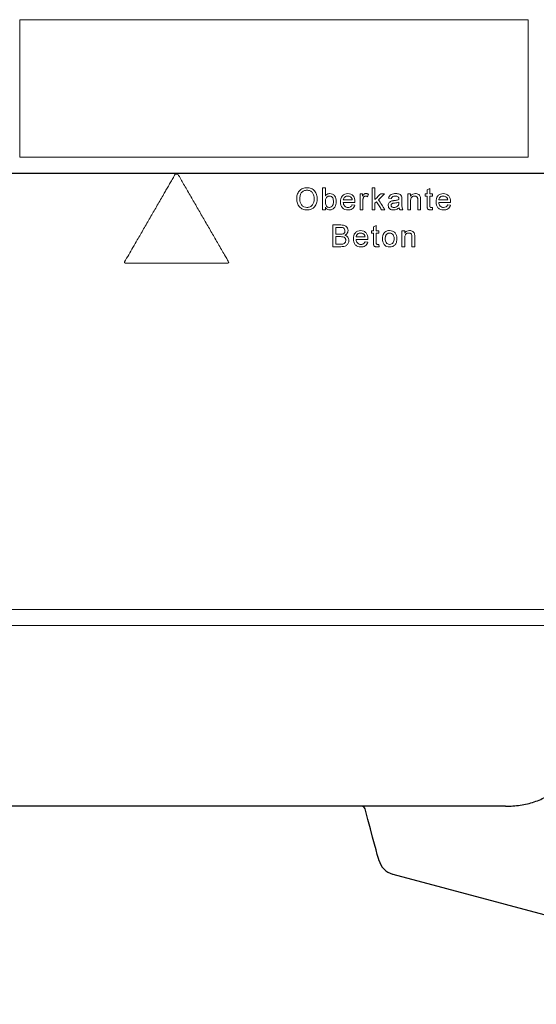
# Model space of a CAD drawing. Units: millimetres. Extents: x -23 to 9076, y 792 to 3565.
# Drawn here: x 311 to 454, y 1922 to 2194 of the extents above; entities that cross this region are included whole.
import ezdxf

# ---------------------------------------------------------------- set-up
doc = ezdxf.new("R2010")
doc.units = ezdxf.units.MM
doc.layers.add('DUENN-18', color=94, linetype='Continuous', lineweight=0)
doc.layers.add('SICHTBAR', color=7, linetype='Continuous', lineweight=25)

msp = doc.modelspace()

# ---------------------------------------------------------------- linework, layer by layer
at = {"layer": 'DUENN-18'}
for p, q in [((311.46, 2194.095), (451.96, 2194.095)), ((311.46, 2156.121), (311.46, 2194.095)), ((451.96, 2194.095), (451.96, 2156.121)), ((451.96, 2156.121), (311.46, 2156.121)), ((355.179, 2151.37), (354.436, 2151.37)), ((395.164, 2147.564), (395.933, 2147.564)), ((405.503, 2145.948), (406.195, 2145.948)), ((406.195, 2145.948), (406.195, 2145.337)), ((407.81, 2145.82), (407.57, 2145.153)), ((408.839, 2147.564), (409.608, 2147.564)), ((411.216, 2145.948), (412.287, 2145.948)), ((418.703, 2145.948), (419.472, 2145.948)), ((419.472, 2145.948), (419.472, 2145.337)), ((423.487, 2145.948), (424.026, 2145.948)), ((423.487, 2145.256), (423.487, 2145.948)), ((424.026, 2147.016), (424.795, 2147.453)), ((424.795, 2145.948), (425.487, 2145.948)), ((425.487, 2145.948), (425.487, 2145.256)), ((400.872, 2144.256), (403.333, 2144.256)), ((404.099, 2143.564), (400.872, 2143.564)), ((403.325, 2142.871), (404.079, 2142.794)), ((410.049, 2143.769), (409.608, 2143.339)), ((414.149, 2144.641), (413.38, 2144.718)), ((416.222, 2143.417), (416.226, 2143.641)), ((417.072, 2144.406), (417.072, 2143.468)), ((424.026, 2145.256), (423.487, 2145.256)), ((425.487, 2145.256), (424.795, 2145.256)), ((427.272, 2144.256), (429.733, 2144.256)), ((430.499, 2143.564), (427.272, 2143.564)), ((429.725, 2142.871), (430.479, 2142.794)), ((395.933, 2141.564), (395.164, 2141.564)), ((395.933, 2142.221), (395.933, 2141.564)), ((406.272, 2141.564), (405.503, 2141.564)), ((409.608, 2141.564), (408.839, 2141.564)), ((412.364, 2141.564), (411.465, 2141.564)), ((417.303, 2141.564), (416.533, 2141.564)), ((419.472, 2141.564), (418.703, 2141.564)), ((422.241, 2141.564), (421.472, 2141.564)), ((425.487, 2142.198), (425.564, 2141.553)), ((397.949, 2137.333), (400.195, 2137.333)), ((409.21, 2136.785), (409.98, 2137.222)), ((399.938, 2136.641), (398.795, 2136.641)), ((398.795, 2134.794), (400.032, 2134.794)), ((408.672, 2135.025), (408.672, 2135.718)), ((408.672, 2135.718), (409.21, 2135.718)), ((409.21, 2135.025), (408.672, 2135.025)), ((409.98, 2135.718), (410.672, 2135.718)), ((410.672, 2135.025), (409.98, 2135.025)), ((410.672, 2135.718), (410.672, 2135.025)), ((417.087, 2135.718), (417.857, 2135.718)), ((417.857, 2135.718), (417.857, 2135.106)), ((400.117, 2134.102), (398.795, 2134.102)), ((398.795, 2132.025), (400.214, 2132.025)), ((404.426, 2134.025), (406.887, 2134.025)), ((407.653, 2133.333), (404.426, 2133.333)), ((406.879, 2132.641), (407.633, 2132.564)), ((410.672, 2131.968), (410.749, 2131.322)), ((400.201, 2131.333), (397.949, 2131.333)), ((417.857, 2131.333), (417.087, 2131.333)), ((420.626, 2131.333), (419.857, 2131.333)), ((340.605, 2126.814), (369.01, 2126.814)), ((496.896, 2031.032), (228.986, 2031.032)), ((233.593, 2026.589), (495.179, 2026.589))]:
    msp.add_line(p, q, dxfattribs=at)
for points, knots in [([(354.436, 2151.37), (354.204, 2150.968), (353.743, 2150.171), (353.058, 2148.983), (352.382, 2147.812), (351.715, 2146.657), (350.67, 2144.848), (349.264, 2142.411), (347.478, 2139.318), (345.713, 2136.262), (344.136, 2133.529), (342.765, 2131.155), (341.591, 2129.121), (340.816, 2127.78), (340.432, 2127.114)], [0, 0, 0, 0, 0.0492144, 0.0977832, 0.1457061, 0.1929828, 0.239613, 0.3681536, 0.4929719, 0.6212491, 0.7463307, 0.8321399, 0.9166967, 1, 1, 1, 1]), ([(369.184, 2127.114), (369.006, 2127.422), (368.71, 2127.934), (368.119, 2128.958), (367.114, 2130.699), (365.635, 2133.26), (363.86, 2136.335), (362.084, 2139.41), (360.309, 2142.486), (358.825, 2145.055), (357.641, 2147.106), (356.784, 2148.591), (355.966, 2150.008), (355.44, 2150.919), (355.179, 2151.37)], [0, 0, 0, 0, 0.03817387, 0.06346985, 0.12690681, 0.25369994, 0.38041799, 0.50709845, 0.6337789, 0.76049691, 0.82468705, 0.88729123, 0.94418338, 1, 1, 1, 1]), ([(387.995, 2144.484), (388.002, 2144.884), (388.036, 2145.279), (388.262, 2146.044), (388.447, 2146.408), (388.973, 2147.019), (389.303, 2147.262), (390.037, 2147.574), (390.442, 2147.631), (390.845, 2147.641)], [0, 0, 0, 0, 0.25, 0.25, 0.5, 0.5, 0.75, 0.75, 1, 1, 1, 1]), ([(390.85, 2146.948), (390.547, 2146.942), (390.244, 2146.888), (389.704, 2146.628), (389.456, 2146.441), (388.915, 2145.72), (388.851, 2145.079), (388.841, 2144.475)], [0, 0, 0, 0, 0.25, 0.25, 0.5, 0.5, 1, 1, 1, 1]), ([(390.845, 2147.641), (391.24, 2147.634), (391.634, 2147.571), (392.357, 2147.264), (392.687, 2147.035), (393.204, 2146.448), (393.393, 2146.092), (393.634, 2145.348), (393.68, 2144.95), (393.687, 2144.554)], [0, 0, 0, 0, 0.25, 0.25, 0.5, 0.5, 0.75, 0.75, 1, 1, 1, 1]), ([(392.841, 2144.56), (392.839, 2144.852), (392.809, 2145.14), (392.701, 2145.559), (392.653, 2145.699), (392.532, 2145.965), (392.459, 2146.091), (392.285, 2146.326), (392.182, 2146.433), (391.957, 2146.616), (391.832, 2146.696), (391.437, 2146.887), (391.144, 2146.942), (390.85, 2146.948)], [0, 0, 0, 0, 0.25, 0.25, 0.375, 0.375, 0.5, 0.5, 0.625, 0.625, 0.75, 0.75, 1, 1, 1, 1]), ([(395.164, 2141.564), (395.164, 2142.063), (395.164, 2143.063), (395.164, 2144.563), (395.164, 2146.063), (395.164, 2147.063), (395.164, 2147.564)], [0, 0, 0, 0, 0.2500062, 0.5000001, 0.7499939, 1, 1, 1, 1]), ([(395.933, 2147.564), (395.933, 2147.196), (395.933, 2146.46), (395.933, 2145.724), (395.933, 2145.356)], [0, 0, 0, 0, 0.4999998, 1, 1, 1, 1]), ([(395.933, 2145.356), (396.003, 2145.452), (396.075, 2145.547), (396.16, 2145.63), (396.28, 2145.748), (396.421, 2145.85), (396.576, 2145.917), (396.72, 2145.98), (396.879, 2146.014), (397.036, 2146.022), (397.061, 2146.023), (397.086, 2146.024), (397.111, 2146.025)], [0, 0, 0, 0, 0.2507552, 0.2507552, 0.2507552, 0.6106598, 0.6106598, 0.6106598, 0.9469242, 0.9469242, 0.9469242, 1, 1, 1, 1]), ([(397.111, 2146.025), (397.38, 2146.019), (397.642, 2145.968), (398.128, 2145.737), (398.34, 2145.562), (398.805, 2144.907), (398.922, 2144.359), (398.933, 2143.821)], [0, 0, 0, 0, 0.25, 0.25, 0.5, 0.5, 1, 1, 1, 1]), ([(400.103, 2143.719), (400.112, 2144.296), (400.223, 2144.891), (400.784, 2145.565), (401.018, 2145.745), (401.547, 2145.976), (401.839, 2146.018), (402.129, 2146.025)], [0, 0, 0, 0, 0.5, 0.5, 0.75, 0.75, 1, 1, 1, 1]), ([(402.129, 2146.025), (402.412, 2146.018), (402.695, 2145.979), (403.21, 2145.748), (403.439, 2145.571), (403.978, 2144.922), (404.094, 2144.33), (404.103, 2143.761)], [0, 0, 0, 0, 0.25, 0.25, 0.5, 0.5, 1, 1, 1, 1]), ([(405.503, 2141.564), (405.503, 2141.929), (405.503, 2142.659), (405.503, 2143.755), (405.503, 2144.852), (405.503, 2145.583), (405.503, 2145.948)], [0, 0, 0, 0, 0.2500032, 0.4999999, 0.7499966, 1, 1, 1, 1]), ([(406.195, 2145.337), (406.246, 2145.422), (406.298, 2145.508), (406.355, 2145.59), (406.425, 2145.689), (406.503, 2145.786), (406.599, 2145.86), (406.669, 2145.914), (406.749, 2145.956), (406.833, 2145.984), (406.915, 2146.012), (407.004, 2146.022), (407.09, 2146.025)], [0, 0, 0, 0, 0.2502845, 0.2502845, 0.2502845, 0.5561961, 0.5561961, 0.5561961, 0.7795715, 0.7795715, 0.7795715, 1, 1, 1, 1]), ([(407.09, 2146.025), (407.153, 2146.022), (407.216, 2146.02), (407.278, 2146.011), (407.34, 2146.002), (407.402, 2145.987), (407.462, 2145.969), (407.522, 2145.952), (407.582, 2145.931), (407.639, 2145.905), (407.698, 2145.88), (407.754, 2145.85), (407.81, 2145.82)], [0, 0, 0, 0, 0.2486377, 0.2486377, 0.2486377, 0.4980867, 0.4980867, 0.4980867, 0.7474451, 0.7474451, 0.7474451, 1, 1, 1, 1]), ([(408.839, 2141.564), (408.839, 2142.063), (408.839, 2143.063), (408.839, 2144.563), (408.839, 2146.063), (408.839, 2147.063), (408.839, 2147.564)], [0, 0, 0, 0, 0.250006, 0.4999997, 0.7499936, 1, 1, 1, 1]), ([(409.608, 2147.564), (409.608, 2147.033), (409.608, 2145.972), (409.608, 2144.911), (409.608, 2144.381)], [0, 0, 0, 0, 0.5000001, 1, 1, 1, 1]), ([(409.608, 2144.381), (409.876, 2144.642), (410.413, 2145.165), (410.948, 2145.687), (411.216, 2145.948)], [0, 0, 0, 0, 0.5000091, 1, 1, 1, 1]), ([(412.287, 2145.948), (412.007, 2145.675), (411.446, 2145.129), (410.884, 2144.582), (410.603, 2144.309)], [0, 0, 0, 0, 0.4999902, 1, 1, 1, 1]), ([(413.38, 2144.718), (413.432, 2144.932), (413.502, 2145.142), (413.74, 2145.513), (413.911, 2145.661), (414.49, 2145.964), (414.932, 2146.017), (415.366, 2146.025)], [0, 0, 0, 0, 0.25, 0.25, 0.5, 0.5, 1, 1, 1, 1]), ([(415.366, 2146.025), (415.716, 2146.019), (416.068, 2145.993), (416.55, 2145.781), (416.705, 2145.686), (416.927, 2145.411), (416.991, 2145.238), (417.035, 2145.064)], [0, 0, 0, 0, 0.5, 0.5, 0.75, 0.75, 1, 1, 1, 1]), ([(418.703, 2141.564), (418.703, 2141.929), (418.703, 2142.659), (418.703, 2143.755), (418.703, 2144.852), (418.703, 2145.583), (418.703, 2145.948)], [0, 0, 0, 0, 0.250003, 0.4999995, 0.7499963, 1, 1, 1, 1]), ([(419.472, 2145.337), (419.628, 2145.551), (419.818, 2145.744), (420.283, 2145.977), (420.547, 2146.018), (420.807, 2146.025)], [0, 0, 0, 0, 0.5, 0.5, 1, 1, 1, 1]), ([(420.807, 2146.025), (421.126, 2146.017), (421.445, 2145.945), (421.981, 2145.595), (422.13, 2145.284), (422.202, 2144.965)], [0, 0, 0, 0, 0.5, 0.5, 1, 1, 1, 1]), ([(424.026, 2145.948), (424.026, 2146.126), (424.026, 2146.482), (424.026, 2146.838), (424.026, 2147.016)], [0, 0, 0, 0, 0.5, 1, 1, 1, 1]), ([(424.795, 2147.453), (424.795, 2147.202), (424.795, 2146.701), (424.795, 2146.199), (424.795, 2145.948)], [0, 0, 0, 0, 0.5000001, 1, 1, 1, 1]), ([(426.503, 2143.719), (426.512, 2144.302), (426.628, 2144.905), (427.195, 2145.575), (427.431, 2145.752), (427.956, 2145.978), (428.244, 2146.018), (428.529, 2146.025)], [0, 0, 0, 0, 0.5, 0.5, 0.75, 0.75, 1, 1, 1, 1]), ([(428.529, 2146.025), (428.808, 2146.018), (429.081, 2145.982), (429.597, 2145.757), (429.825, 2145.583), (430.371, 2144.938), (430.493, 2144.339), (430.503, 2143.761)], [0, 0, 0, 0, 0.25, 0.25, 0.5, 0.5, 1, 1, 1, 1]), ([(390.841, 2141.487), (390.454, 2141.493), (390.07, 2141.554), (389.356, 2141.85), (389.033, 2142.073), (388.254, 2142.923), (388.003, 2143.706), (387.995, 2144.484)], [0, 0, 0, 0, 0.25, 0.25, 0.5, 0.5, 1, 1, 1, 1]), ([(388.841, 2144.475), (388.845, 2144.189), (388.877, 2143.908), (388.991, 2143.5), (389.041, 2143.364), (389.168, 2143.109), (389.245, 2142.989), (389.426, 2142.768), (389.529, 2142.667), (389.752, 2142.491), (389.875, 2142.414), (390.264, 2142.233), (390.55, 2142.186), (390.838, 2142.179)], [0, 0, 0, 0, 0.25, 0.25, 0.375, 0.375, 0.5, 0.5, 0.625, 0.625, 0.75, 0.75, 1, 1, 1, 1]), ([(390.838, 2142.179), (391.131, 2142.186), (391.427, 2142.233), (391.951, 2142.484), (392.184, 2142.674), (392.723, 2143.363), (392.832, 2143.974), (392.841, 2144.56)], [0, 0, 0, 0, 0.25, 0.25, 0.5, 0.5, 1, 1, 1, 1]), ([(393.687, 2144.554), (393.681, 2144.162), (393.635, 2143.776), (393.395, 2143.028), (393.205, 2142.675), (392.43, 2141.79), (391.631, 2141.502), (390.841, 2141.487)], [0, 0, 0, 0, 0.25, 0.25, 0.5, 0.5, 1, 1, 1, 1]), ([(397.064, 2145.333), (396.95, 2145.33), (396.834, 2145.313), (396.726, 2145.273), (396.618, 2145.232), (396.517, 2145.171), (396.429, 2145.097), (396.321, 2145.006), (396.227, 2144.895), (396.155, 2144.774), (396.084, 2144.654), (396.034, 2144.52), (396, 2144.385), (395.95, 2144.19), (395.936, 2143.988), (395.933, 2143.787)], [0, 0, 0, 0, 0.1613998, 0.1613998, 0.1613998, 0.3233971, 0.3233971, 0.3233971, 0.5217094, 0.5217094, 0.5217094, 0.7180203, 0.7180203, 0.7180203, 1, 1, 1, 1]), ([(396.137, 2142.718), (396.215, 2142.597), (396.305, 2142.48), (396.416, 2142.391), (396.5, 2142.324), (396.595, 2142.27), (396.696, 2142.234), (396.803, 2142.196), (396.919, 2142.183), (397.033, 2142.179)], [0, 0, 0, 0, 0.3945497, 0.3945497, 0.3945497, 0.6876613, 0.6876613, 0.6876613, 1, 1, 1, 1]), ([(397.033, 2142.179), (397.397, 2142.188), (397.737, 2142.403), (398.118, 2143.024), (398.16, 2143.397), (398.164, 2143.76)], [0, 0, 0, 0, 0.5, 0.5, 1, 1, 1, 1]), ([(398.164, 2143.76), (398.16, 2144.118), (398.126, 2144.487), (397.77, 2145.109), (397.428, 2145.322), (397.064, 2145.333)], [0, 0, 0, 0, 0.5, 0.5, 1, 1, 1, 1]), ([(398.933, 2143.821), (398.924, 2143.269), (398.838, 2142.7), (398.358, 2142.024), (398.153, 2141.829), (397.663, 2141.555), (397.387, 2141.495), (397.108, 2141.487)], [0, 0, 0, 0, 0.5, 0.5, 0.75, 0.75, 1, 1, 1, 1]), ([(402.17, 2141.487), (401.883, 2141.494), (401.6, 2141.526), (401.061, 2141.73), (400.818, 2141.898), (400.242, 2142.536), (400.112, 2143.139), (400.103, 2143.719)], [0, 0, 0, 0, 0.25, 0.25, 0.5, 0.5, 1, 1, 1, 1]), ([(402.126, 2145.333), (401.973, 2145.329), (401.823, 2145.308), (401.532, 2145.218), (401.394, 2145.148), (401.157, 2144.956), (401.063, 2144.832), (400.929, 2144.559), (400.888, 2144.409), (400.872, 2144.256)], [0, 0, 0, 0, 0.25, 0.25, 0.5, 0.5, 0.75, 0.75, 1, 1, 1, 1]), ([(400.872, 2143.564), (400.901, 2143.209), (400.99, 2142.847), (401.471, 2142.319), (401.825, 2142.189), (402.182, 2142.179)], [0, 0, 0, 0, 0.5, 0.5, 1, 1, 1, 1]), ([(403.051, 2144.965), (402.99, 2145.024), (402.927, 2145.082), (402.857, 2145.128), (402.745, 2145.202), (402.619, 2145.257), (402.489, 2145.29), (402.371, 2145.32), (402.248, 2145.33), (402.126, 2145.333)], [0, 0, 0, 0, 0.247572, 0.247572, 0.247572, 0.6423059, 0.6423059, 0.6423059, 1, 1, 1, 1]), ([(404.079, 2142.794), (403.956, 2142.392), (403.717, 2142.028), (403.014, 2141.568), (402.588, 2141.491), (402.17, 2141.487)], [0, 0, 0, 0, 0.5, 0.5, 1, 1, 1, 1]), ([(402.182, 2142.179), (402.355, 2142.185), (402.533, 2142.202), (402.696, 2142.262), (402.804, 2142.302), (402.909, 2142.358), (402.999, 2142.431), (403.089, 2142.505), (403.166, 2142.596), (403.228, 2142.694), (403.264, 2142.751), (403.295, 2142.811), (403.325, 2142.871)], [0, 0, 0, 0, 0.3696289, 0.3696289, 0.3696289, 0.6146925, 0.6146925, 0.6146925, 0.859787, 0.859787, 0.859787, 1, 1, 1, 1]), ([(403.333, 2144.256), (403.325, 2144.32), (403.317, 2144.385), (403.304, 2144.448), (403.291, 2144.512), (403.274, 2144.575), (403.252, 2144.636), (403.213, 2144.744), (403.156, 2144.849), (403.08, 2144.934), (403.07, 2144.944), (403.061, 2144.955), (403.051, 2144.965)], [0, 0, 0, 0, 0.2490399, 0.2490399, 0.2490399, 0.4989246, 0.4989246, 0.4989246, 0.946101, 0.946101, 0.946101, 1, 1, 1, 1]), ([(404.103, 2143.761), (404.102, 2143.728), (404.102, 2143.695), (404.101, 2143.662), (404.101, 2143.646), (404.101, 2143.629), (404.1, 2143.613), (404.1, 2143.597), (404.099, 2143.58), (404.099, 2143.564)], [0, 0, 0, 0, 0.4999938, 0.4999938, 0.4999938, 0.7499963, 0.7499963, 0.7499963, 1, 1, 1, 1]), ([(406.391, 2144.772), (406.372, 2144.7), (406.352, 2144.628), (406.337, 2144.556), (406.322, 2144.483), (406.31, 2144.41), (406.3, 2144.336), (406.28, 2144.189), (406.274, 2144.041), (406.272, 2143.893)], [0, 0, 0, 0, 0.2500131, 0.2500131, 0.2500131, 0.5002809, 0.5002809, 0.5002809, 1, 1, 1, 1]), ([(406.272, 2143.893), (406.272, 2143.505), (406.272, 2142.728), (406.272, 2141.952), (406.272, 2141.564)], [0, 0, 0, 0, 0.5, 1, 1, 1, 1]), ([(407.06, 2145.333), (406.982, 2145.329), (406.901, 2145.319), (406.828, 2145.289), (406.755, 2145.26), (406.685, 2145.215), (406.626, 2145.162), (406.571, 2145.111), (406.522, 2145.052), (406.483, 2144.987), (406.443, 2144.92), (406.416, 2144.846), (406.391, 2144.772)], [0, 0, 0, 0, 0.2548496, 0.2548496, 0.2548496, 0.5108639, 0.5108639, 0.5108639, 0.7509275, 0.7509275, 0.7509275, 1, 1, 1, 1]), ([(407.57, 2145.153), (407.532, 2145.178), (407.494, 2145.203), (407.454, 2145.226), (407.414, 2145.248), (407.372, 2145.267), (407.33, 2145.283), (407.287, 2145.299), (407.244, 2145.312), (407.199, 2145.32), (407.154, 2145.328), (407.107, 2145.331), (407.06, 2145.333)], [0, 0, 0, 0, 0.2490412, 0.2490412, 0.2490412, 0.4992254, 0.4992254, 0.4992254, 0.7457417, 0.7457417, 0.7457417, 1, 1, 1, 1]), ([(409.608, 2143.339), (409.608, 2143.043), (409.608, 2142.451), (409.608, 2141.86), (409.608, 2141.564)], [0, 0, 0, 0, 0.5, 1, 1, 1, 1]), ([(411.465, 2141.564), (411.229, 2141.931), (410.758, 2142.666), (410.285, 2143.401), (410.049, 2143.769)], [0, 0, 0, 0, 0.4999876, 1, 1, 1, 1]), ([(410.603, 2144.309), (410.897, 2143.851), (411.485, 2142.935), (412.071, 2142.021), (412.364, 2141.564)], [0, 0, 0, 0, 0.5000158, 1, 1, 1, 1]), ([(413.303, 2142.726), (413.307, 2142.87), (413.325, 2143.017), (413.374, 2143.154), (413.423, 2143.291), (413.499, 2143.42), (413.593, 2143.531), (413.68, 2143.634), (413.788, 2143.721), (413.903, 2143.79), (414.034, 2143.868), (414.177, 2143.925), (414.322, 2143.97)], [0, 0, 0, 0, 0.2496886, 0.2496886, 0.2496886, 0.5017212, 0.5017212, 0.5017212, 0.7355082, 0.7355082, 0.7355082, 1, 1, 1, 1]), ([(414.738, 2141.487), (414.383, 2141.495), (414.016, 2141.555), (413.6, 2141.891), (413.485, 2142.036), (413.334, 2142.363), (413.308, 2142.544), (413.303, 2142.726)], [0, 0, 0, 0, 0.5, 0.5, 0.75, 0.75, 1, 1, 1, 1]), ([(415.068, 2143.401), (414.961, 2143.387), (414.854, 2143.372), (414.641, 2143.332), (414.535, 2143.31), (414.333, 2143.229), (414.24, 2143.163), (414.142, 2143.033), (414.116, 2142.983), (414.082, 2142.879), (414.074, 2142.824), (414.072, 2142.769)], [0, 0, 0, 0, 0.25, 0.25, 0.5, 0.5, 0.75, 0.75, 0.875, 0.875, 1, 1, 1, 1]), ([(414.072, 2142.769), (414.076, 2142.696), (414.087, 2142.62), (414.118, 2142.554), (414.145, 2142.496), (414.183, 2142.443), (414.228, 2142.398), (414.273, 2142.354), (414.324, 2142.317), (414.379, 2142.288), (414.464, 2142.243), (414.558, 2142.215), (414.653, 2142.199), (414.739, 2142.185), (414.826, 2142.182), (414.913, 2142.179)], [0, 0, 0, 0, 0.1921134, 0.1921134, 0.1921134, 0.3585448, 0.3585448, 0.3585448, 0.5208658, 0.5208658, 0.5208658, 0.7727936, 0.7727936, 0.7727936, 1, 1, 1, 1]), ([(415.228, 2145.333), (414.995, 2145.331), (414.756, 2145.321), (414.338, 2145.099), (414.221, 2144.868), (414.149, 2144.641)], [0, 0, 0, 0, 0.5, 0.5, 1, 1, 1, 1]), ([(414.322, 2143.97), (414.425, 2143.997), (414.53, 2144.017), (414.636, 2144.035), (414.689, 2144.044), (414.742, 2144.052), (414.795, 2144.06), (414.848, 2144.067), (414.901, 2144.074), (414.954, 2144.081)], [0, 0, 0, 0, 0.498944, 0.498944, 0.498944, 0.7494099, 0.7494099, 0.7494099, 1, 1, 1, 1]), ([(414.913, 2142.179), (415.031, 2142.182), (415.147, 2142.194), (415.374, 2142.243), (415.488, 2142.281), (415.801, 2142.442), (415.982, 2142.605), (416.108, 2142.809)], [0, 0, 0, 0, 0.25, 0.25, 0.5, 0.5, 1, 1, 1, 1]), ([(414.954, 2144.081), (415.167, 2144.109), (415.381, 2144.137), (415.592, 2144.176), (415.698, 2144.196), (415.804, 2144.216), (415.909, 2144.242), (416.015, 2144.267), (416.119, 2144.298), (416.222, 2144.333)], [0, 0, 0, 0, 0.4983304, 0.4983304, 0.4983304, 0.7485132, 0.7485132, 0.7485132, 1, 1, 1, 1]), ([(416.226, 2143.641), (416.039, 2143.574), (415.846, 2143.531), (415.459, 2143.454), (415.264, 2143.427), (415.068, 2143.401)], [0, 0, 0, 0, 0.5, 0.5, 1, 1, 1, 1]), ([(416.027, 2145.101), (415.932, 2145.178), (415.82, 2145.237), (415.703, 2145.272), (415.628, 2145.295), (415.549, 2145.31), (415.471, 2145.319), (415.39, 2145.329), (415.309, 2145.332), (415.228, 2145.333)], [0, 0, 0, 0, 0.4364829, 0.4364829, 0.4364829, 0.7151822, 0.7151822, 0.7151822, 1, 1, 1, 1]), ([(416.226, 2144.512), (416.224, 2144.566), (416.223, 2144.619), (416.218, 2144.673), (416.209, 2144.754), (416.192, 2144.837), (416.161, 2144.912), (416.137, 2144.969), (416.105, 2145.023), (416.063, 2145.066), (416.052, 2145.078), (416.04, 2145.09), (416.027, 2145.101)], [0, 0, 0, 0, 0.249118, 0.249118, 0.249118, 0.6352524, 0.6352524, 0.6352524, 0.9226879, 0.9226879, 0.9226879, 1, 1, 1, 1]), ([(416.108, 2142.809), (416.131, 2142.856), (416.153, 2142.903), (416.183, 2143.002), (416.192, 2143.053), (416.216, 2143.208), (416.22, 2143.313), (416.222, 2143.417)], [0, 0, 0, 0, 0.25, 0.25, 0.5, 0.5, 1, 1, 1, 1]), ([(416.222, 2144.333), (416.223, 2144.363), (416.223, 2144.393), (416.224, 2144.422), (416.224, 2144.437), (416.225, 2144.452), (416.225, 2144.467), (416.226, 2144.482), (416.226, 2144.497), (416.226, 2144.512)], [0, 0, 0, 0, 0.4999428, 0.4999428, 0.4999428, 0.7499354, 0.7499354, 0.7499354, 1, 1, 1, 1]), ([(417.035, 2145.064), (417.044, 2145.01), (417.052, 2144.955), (417.057, 2144.9), (417.061, 2144.846), (417.063, 2144.791), (417.066, 2144.736), (417.068, 2144.681), (417.07, 2144.626), (417.071, 2144.571), (417.072, 2144.516), (417.072, 2144.461), (417.072, 2144.406)], [0, 0, 0, 0, 0.2502892, 0.2502892, 0.2502892, 0.5002449, 0.5002449, 0.5002449, 0.7500613, 0.7500613, 0.7500613, 1, 1, 1, 1]), ([(417.072, 2143.468), (417.074, 2143.15), (417.076, 2142.831), (417.089, 2142.514), (417.096, 2142.354), (417.108, 2142.192), (417.141, 2142.036), (417.177, 2141.873), (417.234, 2141.715), (417.303, 2141.564)], [0, 0, 0, 0, 0.4917281, 0.4917281, 0.4917281, 0.7405367, 0.7405367, 0.7405367, 1, 1, 1, 1]), ([(420.593, 2145.333), (420.452, 2145.329), (420.308, 2145.31), (420.175, 2145.263), (420.04, 2145.214), (419.912, 2145.136), (419.805, 2145.038), (419.736, 2144.976), (419.679, 2144.898), (419.636, 2144.815), (419.574, 2144.693), (419.536, 2144.559), (419.512, 2144.424), (419.482, 2144.256), (419.474, 2144.085), (419.472, 2143.915)], [0, 0, 0, 0, 0.2083287, 0.2083287, 0.2083287, 0.419983, 0.419983, 0.419983, 0.5560967, 0.5560967, 0.5560967, 0.7540933, 0.7540933, 0.7540933, 1, 1, 1, 1]), ([(419.472, 2143.915), (419.472, 2143.523), (419.472, 2142.739), (419.472, 2141.955), (419.472, 2141.564)], [0, 0, 0, 0, 0.5000003, 1, 1, 1, 1]), ([(421.472, 2144.181), (421.471, 2144.327), (421.467, 2144.473), (421.445, 2144.617), (421.431, 2144.713), (421.408, 2144.809), (421.368, 2144.897), (421.336, 2144.967), (421.29, 2145.031), (421.237, 2145.086), (421.184, 2145.141), (421.121, 2145.186), (421.055, 2145.222), (420.979, 2145.264), (420.897, 2145.295), (420.813, 2145.312), (420.741, 2145.327), (420.667, 2145.33), (420.593, 2145.333)], [0, 0, 0, 0, 0.2590838, 0.2590838, 0.2590838, 0.4325843, 0.4325843, 0.4325843, 0.5712221, 0.5712221, 0.5712221, 0.7093442, 0.7093442, 0.7093442, 0.8665625, 0.8665625, 0.8665625, 1, 1, 1, 1]), ([(421.472, 2141.564), (421.472, 2142), (421.472, 2142.872), (421.472, 2143.745), (421.472, 2144.181)], [0, 0, 0, 0, 0.4999997, 1, 1, 1, 1]), ([(422.202, 2144.965), (422.212, 2144.906), (422.218, 2144.846), (422.224, 2144.786), (422.229, 2144.727), (422.233, 2144.667), (422.235, 2144.607), (422.239, 2144.487), (422.24, 2144.366), (422.241, 2144.246)], [0, 0, 0, 0, 0.2502474, 0.2502474, 0.2502474, 0.500226, 0.500226, 0.500226, 1, 1, 1, 1]), ([(422.241, 2144.246), (422.241, 2143.799), (422.241, 2142.905), (422.241, 2142.011), (422.241, 2141.564)], [0, 0, 0, 0, 0.50000046, 1, 1, 1, 1]), ([(424.026, 2142.796), (424.026, 2143.206), (424.026, 2144.026), (424.026, 2144.846), (424.026, 2145.256)], [0, 0, 0, 0, 0.49999969, 1, 1, 1, 1]), ([(425.022, 2141.487), (424.879, 2141.491), (424.734, 2141.498), (424.597, 2141.538), (424.511, 2141.562), (424.427, 2141.6), (424.354, 2141.651), (424.28, 2141.703), (424.214, 2141.769), (424.164, 2141.845), (424.119, 2141.914), (424.089, 2141.996), (424.073, 2142.078), (424.028, 2142.313), (424.026, 2142.556), (424.026, 2142.796)], [0, 0, 0, 0, 0.2242381, 0.2242381, 0.2242381, 0.3644089, 0.3644089, 0.3644089, 0.5055482, 0.5055482, 0.5055482, 0.6343162, 0.6343162, 0.6343162, 1, 1, 1, 1]), ([(424.795, 2145.256), (424.795, 2144.841), (424.795, 2144.012), (424.795, 2143.183), (424.795, 2142.768)], [0, 0, 0, 0, 0.5000004, 1, 1, 1, 1]), ([(424.795, 2142.768), (424.795, 2142.698), (424.796, 2142.627), (424.801, 2142.557), (424.805, 2142.498), (424.809, 2142.438), (424.827, 2142.382), (424.838, 2142.351), (424.855, 2142.322), (424.875, 2142.297), (424.896, 2142.272), (424.92, 2142.25), (424.946, 2142.232), (424.976, 2142.214), (425.009, 2142.201), (425.042, 2142.194), (425.089, 2142.183), (425.138, 2142.18), (425.186, 2142.179)], [0, 0, 0, 0, 0.2514697, 0.2514697, 0.2514697, 0.4624628, 0.4624628, 0.4624628, 0.5805095, 0.5805095, 0.5805095, 0.6973885, 0.6973885, 0.6973885, 0.8242521, 0.8242521, 0.8242521, 1, 1, 1, 1]), ([(428.57, 2141.487), (428.286, 2141.493), (428.006, 2141.525), (427.471, 2141.725), (427.229, 2141.889), (426.842, 2142.311), (426.702, 2142.573), (426.535, 2143.13), (426.508, 2143.425), (426.503, 2143.719)], [0, 0, 0, 0, 0.25, 0.25, 0.5, 0.5, 0.75, 0.75, 1, 1, 1, 1]), ([(428.526, 2145.333), (428.375, 2145.329), (428.227, 2145.309), (427.938, 2145.221), (427.8, 2145.152), (427.622, 2145.009), (427.569, 2144.955), (427.474, 2144.835), (427.433, 2144.769), (427.33, 2144.562), (427.288, 2144.411), (427.272, 2144.256)], [0, 0, 0, 0, 0.25, 0.25, 0.5, 0.5, 0.625, 0.625, 0.75, 0.75, 1, 1, 1, 1]), ([(427.272, 2143.564), (427.302, 2143.204), (427.395, 2142.839), (427.879, 2142.314), (428.229, 2142.189), (428.582, 2142.179)], [0, 0, 0, 0, 0.5, 0.5, 1, 1, 1, 1]), ([(429.451, 2144.965), (429.327, 2145.086), (429.189, 2145.185), (428.867, 2145.308), (428.698, 2145.328), (428.526, 2145.333)], [0, 0, 0, 0, 0.5, 0.5, 1, 1, 1, 1]), ([(430.479, 2142.794), (430.355, 2142.386), (430.111, 2142.02), (429.403, 2141.564), (428.983, 2141.491), (428.57, 2141.487)], [0, 0, 0, 0, 0.5, 0.5, 1, 1, 1, 1]), ([(428.582, 2142.179), (428.816, 2142.187), (429.051, 2142.22), (429.465, 2142.452), (429.615, 2142.654), (429.725, 2142.871)], [0, 0, 0, 0, 0.5, 0.5, 1, 1, 1, 1]), ([(429.733, 2144.256), (429.717, 2144.386), (429.696, 2144.516), (429.629, 2144.7), (429.601, 2144.758), (429.536, 2144.868), (429.495, 2144.918), (429.451, 2144.965)], [0, 0, 0, 0, 0.5, 0.5, 0.75, 0.75, 1, 1, 1, 1]), ([(430.503, 2143.761), (430.502, 2143.728), (430.502, 2143.695), (430.501, 2143.662), (430.501, 2143.646), (430.501, 2143.629), (430.5, 2143.613), (430.5, 2143.597), (430.499, 2143.58), (430.499, 2143.564)], [0, 0, 0, 0, 0.4999936, 0.4999936, 0.4999936, 0.7499962, 0.7499962, 0.7499962, 1, 1, 1, 1]), ([(397.108, 2141.487), (396.952, 2141.493), (396.792, 2141.512), (396.647, 2141.568), (396.499, 2141.624), (396.362, 2141.712), (396.247, 2141.82), (396.123, 2141.935), (396.023, 2142.077), (395.933, 2142.221)], [0, 0, 0, 0, 0.3234344, 0.3234344, 0.3234344, 0.6501803, 0.6501803, 0.6501803, 1, 1, 1, 1]), ([(416.303, 2142.102), (416.076, 2141.924), (415.838, 2141.754), (415.313, 2141.538), (415.025, 2141.493), (414.738, 2141.487)], [0, 0, 0, 0, 0.5, 0.5, 1, 1, 1, 1]), ([(416.533, 2141.564), (416.505, 2141.603), (416.476, 2141.643), (416.451, 2141.685), (416.426, 2141.727), (416.405, 2141.772), (416.385, 2141.817), (416.366, 2141.862), (416.349, 2141.909), (416.336, 2141.956), (416.322, 2142.004), (416.312, 2142.053), (416.303, 2142.102)], [0, 0, 0, 0, 0.2488473, 0.2488473, 0.2488473, 0.4985133, 0.4985133, 0.4985133, 0.7474914, 0.7474914, 0.7474914, 1, 1, 1, 1]), ([(425.564, 2141.553), (425.475, 2141.534), (425.386, 2141.518), (425.296, 2141.506), (425.25, 2141.5), (425.205, 2141.495), (425.16, 2141.491), (425.114, 2141.488), (425.068, 2141.487), (425.022, 2141.487)], [0, 0, 0, 0, 0.497952, 0.497952, 0.497952, 0.7484226, 0.7484226, 0.7484226, 1, 1, 1, 1]), ([(425.186, 2142.179), (425.236, 2142.18), (425.286, 2142.182), (425.337, 2142.185), (425.362, 2142.187), (425.387, 2142.189), (425.412, 2142.191), (425.437, 2142.193), (425.462, 2142.196), (425.487, 2142.198)], [0, 0, 0, 0, 0.4995135, 0.4995135, 0.4995135, 0.7497241, 0.7497241, 0.7497241, 1, 1, 1, 1]), ([(397.949, 2131.333), (397.949, 2131.832), (397.949, 2132.831), (397.949, 2134.331), (397.949, 2135.831), (397.949, 2136.832), (397.949, 2137.333)], [0, 0, 0, 0, 0.250006, 0.4999998, 0.7499937, 1, 1, 1, 1]), ([(400.195, 2137.333), (400.671, 2137.331), (401.165, 2137.277), (401.944, 2136.725), (402.161, 2136.256), (402.18, 2135.778)], [0, 0, 0, 0, 0.5, 0.5, 1, 1, 1, 1]), ([(409.98, 2137.222), (409.98, 2136.972), (409.98, 2136.47), (409.98, 2135.968), (409.98, 2135.718)], [0, 0, 0, 0, 0.5000002, 1, 1, 1, 1]), ([(398.795, 2136.641), (398.795, 2136.333), (398.795, 2135.717), (398.795, 2135.102), (398.795, 2134.794)], [0, 0, 0, 0, 0.50000008, 1, 1, 1, 1]), ([(401.333, 2135.703), (401.328, 2135.866), (401.303, 2136.026), (401.16, 2136.319), (401.048, 2136.444), (400.754, 2136.589), (400.589, 2136.608), (400.264, 2136.637), (400.101, 2136.64), (399.938, 2136.641)], [0, 0, 0, 0, 0.25, 0.25, 0.5, 0.5, 0.75, 0.75, 1, 1, 1, 1]), ([(400.032, 2134.794), (400.153, 2134.795), (400.274, 2134.796), (400.516, 2134.816), (400.636, 2134.83), (400.753, 2134.865)], [0, 0, 0, 0, 0.5, 0.5, 1, 1, 1, 1]), ([(400.753, 2134.865), (400.851, 2134.9), (400.949, 2134.942), (401.031, 2135.006), (401.096, 2135.056), (401.153, 2135.116), (401.197, 2135.184), (401.241, 2135.252), (401.274, 2135.328), (401.296, 2135.406), (401.323, 2135.502), (401.33, 2135.603), (401.333, 2135.703)], [0, 0, 0, 0, 0.2855404, 0.2855404, 0.2855404, 0.507031, 0.507031, 0.507031, 0.7273091, 0.7273091, 0.7273091, 1, 1, 1, 1]), ([(402.18, 2135.778), (402.173, 2135.616), (402.148, 2135.452), (402.089, 2135.301), (402.03, 2135.149), (401.942, 2135.006), (401.834, 2134.884), (401.732, 2134.77), (401.611, 2134.672), (401.48, 2134.594), (401.415, 2134.555), (401.347, 2134.521), (401.279, 2134.487)], [0, 0, 0, 0, 0.2937448, 0.2937448, 0.2937448, 0.5889898, 0.5889898, 0.5889898, 0.8644538, 0.8644538, 0.8644538, 1, 1, 1, 1]), ([(401.279, 2134.487), (401.594, 2134.388), (401.893, 2134.228), (402.305, 2133.716), (402.403, 2133.384), (402.41, 2133.052)], [0, 0, 0, 0, 0.5, 0.5, 1, 1, 1, 1]), ([(403.657, 2133.488), (403.666, 2134.064), (403.776, 2134.659), (404.337, 2135.334), (404.572, 2135.514), (405.101, 2135.745), (405.393, 2135.787), (405.683, 2135.794)], [0, 0, 0, 0, 0.5, 0.5, 0.75, 0.75, 1, 1, 1, 1]), ([(405.679, 2135.102), (405.527, 2135.099), (405.378, 2135.078), (405.086, 2134.987), (404.948, 2134.918), (404.71, 2134.725), (404.616, 2134.601), (404.482, 2134.327), (404.442, 2134.178), (404.426, 2134.025)], [0, 0, 0, 0, 0.25, 0.25, 0.5, 0.5, 0.75, 0.75, 1, 1, 1, 1]), ([(406.605, 2134.734), (406.545, 2134.793), (406.482, 2134.85), (406.412, 2134.897), (406.299, 2134.971), (406.172, 2135.027), (406.042, 2135.06), (405.924, 2135.089), (405.801, 2135.099), (405.679, 2135.102)], [0, 0, 0, 0, 0.2463661, 0.2463661, 0.2463661, 0.6441671, 0.6441671, 0.6441671, 1, 1, 1, 1]), ([(405.683, 2135.794), (405.966, 2135.787), (406.25, 2135.747), (406.764, 2135.517), (406.993, 2135.34), (407.531, 2134.692), (407.647, 2134.1), (407.657, 2133.53)], [0, 0, 0, 0, 0.25, 0.25, 0.5, 0.5, 1, 1, 1, 1]), ([(406.887, 2134.025), (406.871, 2134.155), (406.85, 2134.284), (406.783, 2134.468), (406.756, 2134.526), (406.69, 2134.636), (406.649, 2134.687), (406.605, 2134.734)], [0, 0, 0, 0, 0.5, 0.5, 0.75, 0.75, 1, 1, 1, 1]), ([(409.21, 2135.718), (409.21, 2135.895), (409.21, 2136.251), (409.21, 2136.607), (409.21, 2136.785)], [0, 0, 0, 0, 0.5, 1, 1, 1, 1]), ([(409.21, 2132.565), (409.21, 2132.975), (409.21, 2133.795), (409.21, 2134.615), (409.21, 2135.025)], [0, 0, 0, 0, 0.4999998, 1, 1, 1, 1]), ([(409.98, 2135.025), (409.98, 2134.61), (409.98, 2133.781), (409.98, 2132.952), (409.98, 2132.537)], [0, 0, 0, 0, 0.5000003, 1, 1, 1, 1]), ([(411.687, 2133.525), (411.695, 2133.853), (411.723, 2134.184), (411.923, 2134.801), (412.107, 2135.086), (412.347, 2135.313)], [0, 0, 0, 0, 0.5, 0.5, 1, 1, 1, 1]), ([(412.347, 2135.313), (412.536, 2135.469), (412.747, 2135.6), (413.202, 2135.76), (413.447, 2135.79), (413.69, 2135.794)], [0, 0, 0, 0, 0.5, 0.5, 1, 1, 1, 1]), ([(413.69, 2135.102), (413.596, 2135.1), (413.504, 2135.091), (413.323, 2135.053), (413.233, 2135.022), (413.066, 2134.936), (412.989, 2134.883), (412.847, 2134.759), (412.783, 2134.688), (412.674, 2134.534), (412.629, 2134.449), (412.558, 2134.273), (412.532, 2134.183), (412.471, 2133.907), (412.46, 2133.717), (412.457, 2133.528)], [0, 0, 0, 0, 0.125, 0.125, 0.25, 0.25, 0.375, 0.375, 0.5, 0.5, 0.625, 0.625, 0.75, 0.75, 1, 1, 1, 1]), ([(413.69, 2135.794), (413.969, 2135.787), (414.243, 2135.75), (414.761, 2135.535), (414.991, 2135.366), (415.544, 2134.739), (415.678, 2134.155), (415.687, 2133.587)], [0, 0, 0, 0, 0.25, 0.25, 0.5, 0.5, 1, 1, 1, 1]), ([(414.918, 2133.55), (414.91, 2133.924), (414.859, 2134.31), (414.534, 2134.762), (414.392, 2134.888), (414.062, 2135.063), (413.878, 2135.097), (413.69, 2135.102)], [0, 0, 0, 0, 0.5, 0.5, 0.75, 0.75, 1, 1, 1, 1]), ([(417.087, 2131.333), (417.087, 2131.698), (417.087, 2132.428), (417.087, 2133.524), (417.087, 2134.62), (417.087, 2135.352), (417.087, 2135.718)], [0, 0, 0, 0, 0.2500026, 0.4999989, 0.7499958, 1, 1, 1, 1]), ([(417.857, 2135.106), (418.012, 2135.32), (418.203, 2135.513), (418.668, 2135.746), (418.932, 2135.787), (419.192, 2135.794)], [0, 0, 0, 0, 0.5, 0.5, 1, 1, 1, 1]), ([(418.978, 2135.102), (418.838, 2135.098), (418.696, 2135.08), (418.563, 2135.033), (418.429, 2134.986), (418.302, 2134.908), (418.195, 2134.812), (418.126, 2134.751), (418.068, 2134.675), (418.026, 2134.594), (417.964, 2134.475), (417.925, 2134.343), (417.9, 2134.212), (417.867, 2134.038), (417.859, 2133.86), (417.857, 2133.684)], [0, 0, 0, 0, 0.2061048, 0.2061048, 0.2061048, 0.4157404, 0.4157404, 0.4157404, 0.5497347, 0.5497347, 0.5497347, 0.7440736, 0.7440736, 0.7440736, 1, 1, 1, 1]), ([(419.857, 2133.951), (419.855, 2134.098), (419.851, 2134.246), (419.829, 2134.391), (419.814, 2134.487), (419.791, 2134.583), (419.75, 2134.671), (419.717, 2134.741), (419.671, 2134.806), (419.617, 2134.86), (419.563, 2134.915), (419.499, 2134.96), (419.431, 2134.996), (419.354, 2135.038), (419.269, 2135.068), (419.183, 2135.084), (419.115, 2135.096), (419.046, 2135.1), (418.978, 2135.102)], [0, 0, 0, 0, 0.262194, 0.262194, 0.262194, 0.436147, 0.436147, 0.436147, 0.5763456, 0.5763456, 0.5763456, 0.7159994, 0.7159994, 0.7159994, 0.8762273, 0.8762273, 0.8762273, 1, 1, 1, 1]), ([(419.192, 2135.794), (419.513, 2135.787), (419.832, 2135.713), (420.367, 2135.363), (420.515, 2135.053), (420.586, 2134.734)], [0, 0, 0, 0, 0.5, 0.5, 1, 1, 1, 1]), ([(420.586, 2134.734), (420.608, 2134.617), (420.615, 2134.497), (420.619, 2134.378), (420.621, 2134.317), (420.624, 2134.257), (420.624, 2134.197), (420.625, 2134.136), (420.625, 2134.076), (420.626, 2134.016)], [0, 0, 0, 0, 0.4980542, 0.4980542, 0.4980542, 0.7490156, 0.7490156, 0.7490156, 1, 1, 1, 1]), ([(398.795, 2134.102), (398.795, 2133.756), (398.795, 2133.063), (398.795, 2132.371), (398.795, 2132.025)], [0, 0, 0, 0, 0.5000001, 1, 1, 1, 1]), ([(401.564, 2133.064), (401.562, 2133.149), (401.554, 2133.234), (401.521, 2133.401), (401.494, 2133.484), (401.417, 2133.636), (401.369, 2133.708), (401.254, 2133.833), (401.187, 2133.886), (400.964, 2134.014), (400.794, 2134.052), (400.458, 2134.096), (400.288, 2134.1), (400.117, 2134.102)], [0, 0, 0, 0, 0.125, 0.125, 0.25, 0.25, 0.375, 0.375, 0.5, 0.5, 0.75, 0.75, 1, 1, 1, 1]), ([(402.41, 2133.052), (402.402, 2132.787), (402.353, 2132.522), (402.124, 2132.045), (401.956, 2131.826), (401.295, 2131.383), (400.733, 2131.338), (400.201, 2131.333)], [0, 0, 0, 0, 0.25, 0.25, 0.5, 0.5, 1, 1, 1, 1]), ([(400.214, 2132.025), (400.3, 2132.026), (400.386, 2132.027), (400.557, 2132.033), (400.643, 2132.042), (400.728, 2132.054)], [0, 0, 0, 0, 0.5, 0.5, 1, 1, 1, 1]), ([(400.728, 2132.054), (400.858, 2132.082), (400.991, 2132.118), (401.107, 2132.184), (401.19, 2132.231), (401.266, 2132.293), (401.327, 2132.366), (401.388, 2132.438), (401.439, 2132.521), (401.476, 2132.607), (401.519, 2132.706), (401.546, 2132.813), (401.557, 2132.92), (401.561, 2132.968), (401.563, 2133.016), (401.564, 2133.064)], [0, 0, 0, 0, 0.2809438, 0.2809438, 0.2809438, 0.47968, 0.47968, 0.47968, 0.6764144, 0.6764144, 0.6764144, 0.9006092, 0.9006092, 0.9006092, 1, 1, 1, 1]), ([(405.724, 2131.256), (405.436, 2131.263), (405.153, 2131.295), (404.614, 2131.5), (404.371, 2131.668), (403.796, 2132.306), (403.666, 2132.908), (403.657, 2133.488)], [0, 0, 0, 0, 0.25, 0.25, 0.5, 0.5, 1, 1, 1, 1]), ([(404.426, 2133.333), (404.455, 2132.977), (404.544, 2132.617), (405.024, 2132.088), (405.378, 2131.958), (405.736, 2131.948)], [0, 0, 0, 0, 0.5, 0.5, 1, 1, 1, 1]), ([(407.633, 2132.564), (407.51, 2132.161), (407.271, 2131.797), (406.567, 2131.337), (406.141, 2131.26), (405.724, 2131.256)], [0, 0, 0, 0, 0.5, 0.5, 1, 1, 1, 1]), ([(405.736, 2131.948), (405.908, 2131.954), (406.085, 2131.971), (406.247, 2132.03), (406.355, 2132.07), (406.46, 2132.125), (406.549, 2132.198), (406.639, 2132.27), (406.716, 2132.361), (406.778, 2132.458), (406.816, 2132.516), (406.848, 2132.579), (406.879, 2132.641)], [0, 0, 0, 0, 0.3685035, 0.3685035, 0.3685035, 0.6116214, 0.6116214, 0.6116214, 0.8549053, 0.8549053, 0.8549053, 1, 1, 1, 1]), ([(407.657, 2133.53), (407.656, 2133.497), (407.656, 2133.464), (407.655, 2133.431), (407.655, 2133.415), (407.654, 2133.399), (407.654, 2133.382), (407.654, 2133.366), (407.653, 2133.349), (407.653, 2133.333)], [0, 0, 0, 0, 0.4999938, 0.4999938, 0.4999938, 0.7499963, 0.7499963, 0.7499963, 1, 1, 1, 1]), ([(410.207, 2131.256), (410.063, 2131.26), (409.916, 2131.267), (409.778, 2131.308), (409.692, 2131.333), (409.609, 2131.37), (409.537, 2131.422), (409.464, 2131.473), (409.399, 2131.538), (409.35, 2131.613), (409.304, 2131.682), (409.275, 2131.763), (409.259, 2131.844), (409.212, 2132.08), (409.211, 2132.324), (409.21, 2132.565)], [0, 0, 0, 0, 0.2239922, 0.2239922, 0.2239922, 0.3621734, 0.3621734, 0.3621734, 0.5011428, 0.5011428, 0.5011428, 0.6300158, 0.6300158, 0.6300158, 1, 1, 1, 1]), ([(409.98, 2132.537), (409.98, 2132.467), (409.981, 2132.397), (409.986, 2132.327), (409.991, 2132.256), (409.994, 2132.182), (410.025, 2132.119), (410.04, 2132.089), (410.061, 2132.062), (410.085, 2132.039), (410.109, 2132.015), (410.137, 2131.995), (410.167, 2131.982), (410.206, 2131.965), (410.25, 2131.957), (410.292, 2131.953), (410.318, 2131.95), (410.344, 2131.949), (410.37, 2131.948)], [0, 0, 0, 0, 0.2546703, 0.2546703, 0.2546703, 0.5126492, 0.5126492, 0.5126492, 0.6326056, 0.6326056, 0.6326056, 0.7528802, 0.7528802, 0.7528802, 0.9070909, 0.9070909, 0.9070909, 1, 1, 1, 1]), ([(410.37, 2131.948), (410.421, 2131.949), (410.471, 2131.951), (410.521, 2131.954), (410.546, 2131.956), (410.571, 2131.958), (410.597, 2131.96), (410.622, 2131.963), (410.647, 2131.965), (410.672, 2131.968)], [0, 0, 0, 0, 0.499495, 0.499495, 0.499495, 0.7497136, 0.7497136, 0.7497136, 1, 1, 1, 1]), ([(413.69, 2131.256), (413.404, 2131.264), (413.125, 2131.301), (412.595, 2131.521), (412.361, 2131.694), (411.808, 2132.344), (411.697, 2132.946), (411.687, 2133.525)], [0, 0, 0, 0, 0.25, 0.25, 0.5, 0.5, 1, 1, 1, 1]), ([(412.457, 2133.528), (412.464, 2133.148), (412.511, 2132.756), (412.939, 2132.135), (413.31, 2131.958), (413.69, 2131.948)], [0, 0, 0, 0, 0.5, 0.5, 1, 1, 1, 1]), ([(415.687, 2133.587), (415.685, 2133.296), (415.669, 2133.007), (415.536, 2132.441), (415.412, 2132.166), (415.041, 2131.717), (414.798, 2131.543), (414.267, 2131.311), (413.978, 2131.266), (413.69, 2131.256)], [0, 0, 0, 0, 0.25, 0.25, 0.5, 0.5, 0.75, 0.75, 1, 1, 1, 1]), ([(413.69, 2131.948), (414.068, 2131.957), (414.439, 2132.141), (414.87, 2132.775), (414.91, 2133.171), (414.918, 2133.55)], [0, 0, 0, 0, 0.5, 0.5, 1, 1, 1, 1]), ([(417.857, 2133.684), (417.857, 2133.292), (417.857, 2132.508), (417.857, 2131.725), (417.857, 2131.333)], [0, 0, 0, 0, 0.5000007, 1, 1, 1, 1]), ([(419.857, 2131.333), (419.857, 2131.769), (419.857, 2132.641), (419.857, 2133.514), (419.857, 2133.951)], [0, 0, 0, 0, 0.4999993, 1, 1, 1, 1]), ([(420.626, 2134.016), (420.626, 2133.568), (420.626, 2132.674), (420.626, 2131.78), (420.626, 2131.333)], [0, 0, 0, 0, 0.5000009, 1, 1, 1, 1]), ([(410.749, 2131.322), (410.66, 2131.304), (410.57, 2131.287), (410.48, 2131.275), (410.435, 2131.269), (410.39, 2131.264), (410.344, 2131.261), (410.298, 2131.257), (410.253, 2131.257), (410.207, 2131.256)], [0, 0, 0, 0, 0.4978731, 0.4978731, 0.4978731, 0.7483614, 0.7483614, 0.7483614, 1, 1, 1, 1]), ([(340.432, 2127.114), (340.428, 2127.106), (340.42, 2127.091), (340.411, 2127.066), (340.406, 2127.041), (340.404, 2127.015), (340.406, 2126.988), (340.413, 2126.954), (340.429, 2126.913), (340.462, 2126.87), (340.504, 2126.838), (340.545, 2126.822), (340.579, 2126.815), (340.596, 2126.814), (340.605, 2126.814)], [0, 0, 0, 0, 0.06270171, 0.12488532, 0.18749834, 0.25000956, 0.31242621, 0.37508187, 0.4997943, 0.62491543, 0.74998545, 0.87472645, 0.93719667, 1, 1, 1, 1]), ([(369.01, 2126.814), (369.019, 2126.814), (369.037, 2126.815), (369.064, 2126.82), (369.089, 2126.829), (369.112, 2126.841), (369.133, 2126.855), (369.152, 2126.872), (369.17, 2126.892), (369.189, 2126.921), (369.206, 2126.961), (369.212, 2127.005), (369.209, 2127.04), (369.204, 2127.065), (369.196, 2127.09), (369.188, 2127.106), (369.184, 2127.114)], [0, 0, 0, 0, 0.0626227, 0.1251323, 0.1967136, 0.2501985, 0.3128363, 0.3753944, 0.4378447, 0.5005081, 0.6252393, 0.7499641, 0.8126155, 0.8750777, 0.9375468, 1, 1, 1, 1])]:
    msp.add_open_spline(points, degree=3, knots=knots, dxfattribs=at)
msp.add_open_spline([(395.933, 2143.787), (395.938, 2143.419), (395.953, 2143.04), (396.137, 2142.718)], degree=3, dxfattribs=at)
at = {"layer": 'SICHTBAR'}
for p, q in [((190.991, 2151.644), (571.419, 2151.644)), ((445.685, 1976.619), (294.21, 1976.619)), ((414.598, 1957.807), (548.81, 1921.845))]:
    msp.add_line(p, q, dxfattribs=at)
at = {"layer": 'SICHTBAR', "flags": 128}
msp.add_lwpolyline([(410.709, 1961.696), (410.661, 1961.876), (410.516, 1962.416), (410.276, 1963.313), (409.941, 1964.564), (409.512, 1966.163), (408.992, 1968.103), (408.383, 1970.375), (407.688, 1972.971), (406.909, 1975.878)], dxfattribs=at)
at = {"layer": 'SICHTBAR'}
for centre, radius, start, end in [((405.943, 1975.619), 1, 15, 90), ((416.022, 1963.119), 5.5, 195, 254.12919)]:
    msp.add_arc(centre, radius, start, end, dxfattribs=at)
msp.add_open_spline([(445.685, 1976.619), (447.086, 1976.619), (448.453, 1976.708), (450.449, 1976.998), (451.105, 1977.121), (452.397, 1977.424), (453.038, 1977.605), (454.891, 1978.23), (456.043, 1978.755), (457.654, 1979.709), (458.171, 1980.055), (459.166, 1980.806), (459.641, 1981.209), (460.09, 1981.637)], degree=3, knots=[0, 0, 0, 0, 0.25, 0.25, 0.375, 0.375, 0.5, 0.5, 0.75, 0.75, 0.875, 0.875, 1, 1, 1, 1], dxfattribs=at)

doc.saveas('drawing.dxf')
